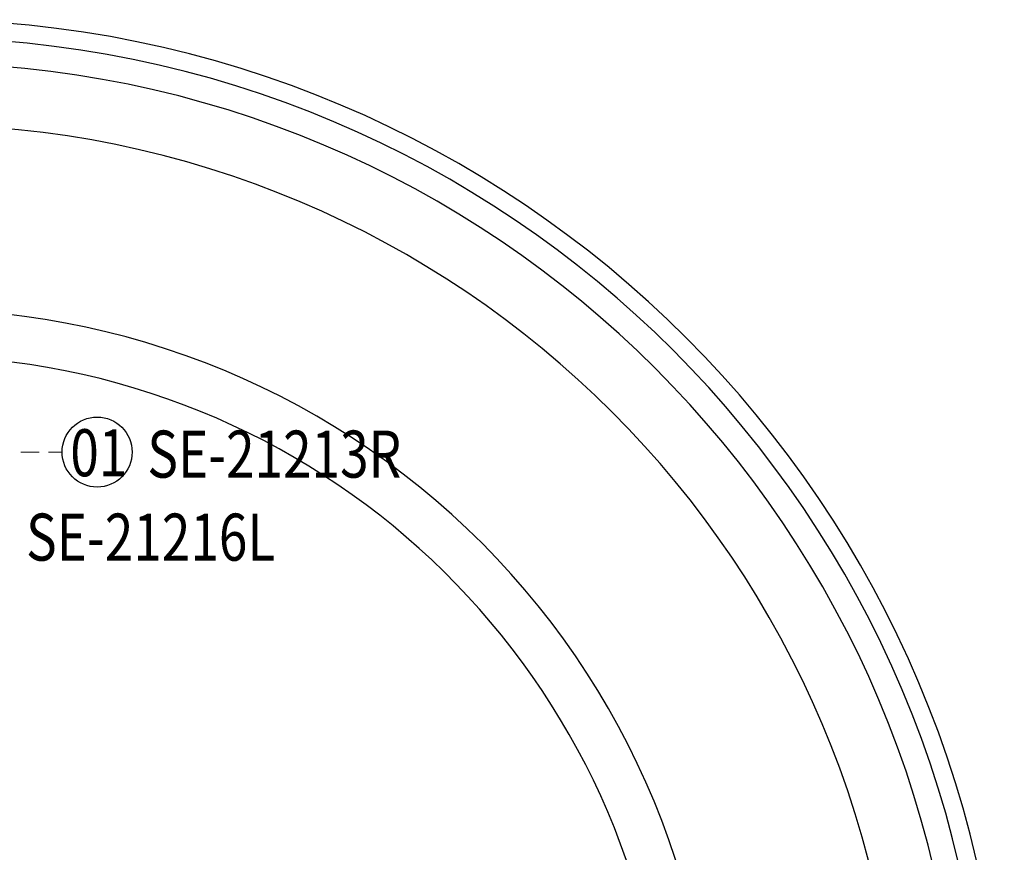
# Model space of a CAD drawing. Units: millimetres. Extents: x 2241 to 5805, y 2922 to 4602.
# Drawn here: x 3946 to 4218, y 4057 to 4287 of the extents above; entities that cross this region are included whole.
import ezdxf

# ---------------------------------------------------------------- set-up
doc = ezdxf.new("R2010")
doc.units = ezdxf.units.MM
doc.linetypes.add('HIDDEN', pattern=[9.525, 6.35, -3.175])
for name, color, linetype in [('H-06.木作(細線)', 8, 'Continuous'), ('IE-DIM', 3, 'Continuous'), ('文字', 4, 'Continuous')]:
    doc.layers.add(name, color=color, linetype=linetype)
doc.styles.add('1', font='SimSun.ttf')
doc.styles.add('CHINA', font='SIMPLEX.shx')
doc.dimstyles.new('DN-1', dxfattribs={"dimtxt": 2.6, "dimasz": 1, "dimexe": 1, "dimexo": 2, "dimgap": 0.5, "dimtad": 1, "dimdec": 0, "dimzin": 9, "dimdsep": 46, "dimtxsty": 'CHINA', "dimblk": 'ARCHTICK', "dimcen": 2, "dimdle": 1, "dimclrd": 5, "dimclre": 8, "dimclrt": 4, "dimadec": 1, "dimazin": 2, "dimtfac": 0.416667, "dimtdec": 0, "dimtix": 1, "dimtmove": 2, "dimatfit": 0, "dimldrblk": 'CCC', "dimfxl": 4, "dimfxlon": 1, "dimtzin": 0, "dimlwd": 25, "dimlwe": 25, "dimarcsym": 0})

# ---------------------------------------------------------------- blocks, each defined once
blk = doc.blocks.new('_ArchTick')
at = {"color": 0, "linetype": 'ByBlock', "const_width": 0.15}
blk.add_lwpolyline([(-0.5, -0.5), (0.5, 0.5)], dxfattribs=at)
blk = doc.blocks.new('CCC')
at = {"layer": 'IE-DIM', "color": 4, "linetype": 'Continuous', "const_width": 0.432}
blk.add_lwpolyline([(-1.763, 1.611), (-0.837, 0.007), (-1.763, -1.597)], dxfattribs=at)

msp = doc.modelspace()

# ---------------------------------------------------------------- linework, layer by layer
at = {"color": 8}
for points in [[(3618.07, 3986.69), (3618.07, 3286.69), (4218.07, 3286.69), (4218.07, 3986.69, 1)], [(3623.07, 3986.69), (3623.07, 3291.69), (4213.07, 3291.69), (4213.07, 3986.69, 1)], [(3630.07, 3986.69), (3630.07, 3298.69), (4206.07, 3298.69), (4206.07, 3986.69, 1)], [(3647.07, 3986.69), (3647.07, 3315.69), (4189.07, 3315.69), (4189.07, 3986.69, 1)]]:
    msp.add_lwpolyline(points, format="xyb", close=True, dxfattribs=at)
for points in [[(3698.07, 3688.73), (3698.07, 3366.69), (4138.07, 3366.69), (4138.07, 3986.69, 0.444462), (3895.63, 4205.54)], [(3711.07, 3683.83), (3711.07, 3379.69), (4125.07, 3379.69), (4125.07, 3986.69, 0.391973), (3933.9, 4193.08)]]:
    msp.add_lwpolyline(points, format="xyb", dxfattribs=at)
at = {"layer": 'H-06.木作(細線)', "color": 8}
msp.add_circle((3967.52, 4167.24), 9.67, dxfattribs=at)

# ---------------------------------------------------------------- texts
at = {"layer": '文字', "color": 7, "style": '1', "width": 0.8}
msp.add_text('01', height=13, dxfattribs=at).set_placement((3960.12, 4160.55))
at = {"layer": '文字', "color": 4, "style": '1', "width": 0.8}
for s, p in [('SE-21213R', (3981.4, 4160.17)), ('SE-21216L', (3947.91, 4137.24))]:
    msp.add_text(s, height=13, dxfattribs=at).set_placement(p)

# ---------------------------------------------------------------- leaders
at = {"layer": '文字', "color": 4, "linetype": 'HIDDEN', "ltscale": 0.8}
msp.add_leader([(3904.59, 4167.24), (3931.22, 4167.24), (3957.85, 4167.24)], dimstyle='DN-1', override={"dimasz": 3.2, "dimtad": 0, "dimclrd": 8, "dimlwd": 15}, dxfattribs=at)

doc.saveas('drawing.dxf')
